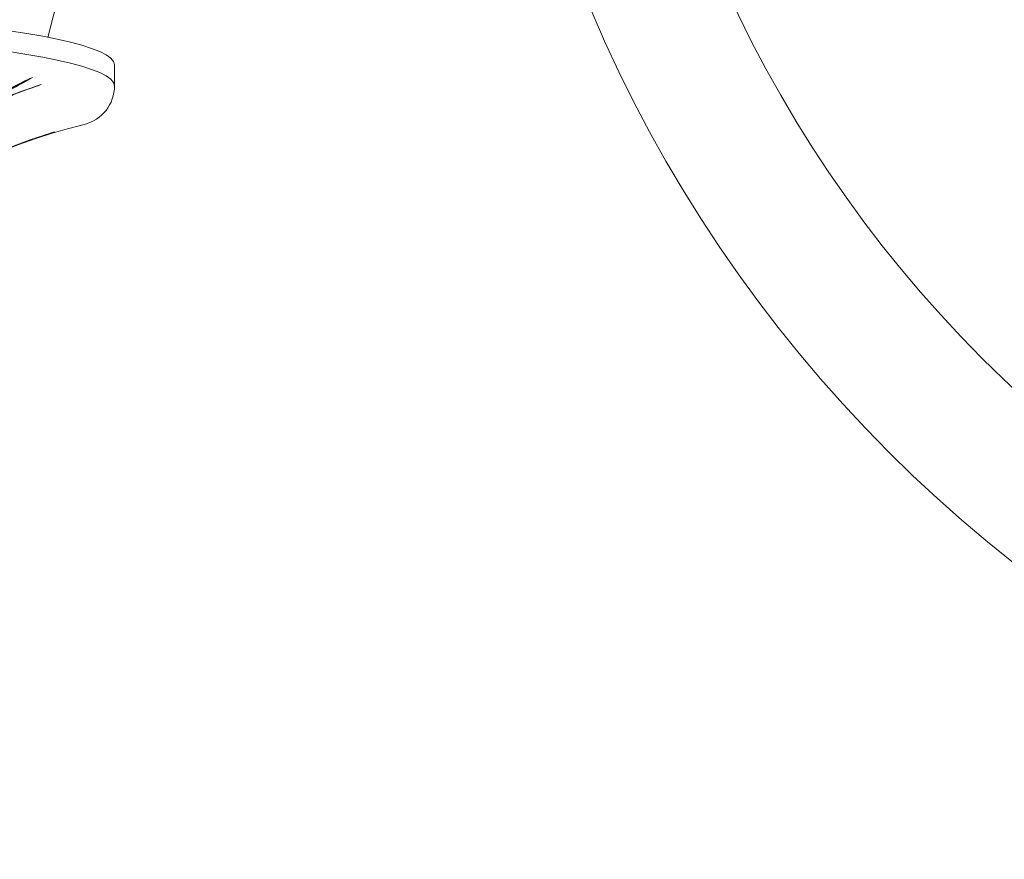
# Model space of a CAD drawing. Units: millimetres. Extents: x -3633 to -3435, y -237 to -78.
# Drawn here: x -3606 to -3595, y -218 to -208 of the extents above; entities that cross this region are included whole.
import ezdxf

# ---------------------------------------------------------------- set-up
doc = ezdxf.new("R2010")
doc.units = ezdxf.units.MM
doc.header["$MEASUREMENT"] = 0

msp = doc.modelspace()

# ---------------------------------------------------------------- linework, layer by layer
at = {"lineweight": 20, "ltscale": 2}
msp.add_line((-3605.355, -208.999), (-3605.355, -209.24), dxfattribs=at)
at = {"lineweight": 20}
for centre, radius, start, end in [((-3585.114, -202.139), 16.008, 180, 270), ((-3585.114, -202.139), 14.484, 180, 270), ((-3604.309, -215.116), 6.186, 107.8005, 115.0957), ((-3605.812, -209.24), 0.457, 283.6847, 0), ((-3604.128, -216.158), 6.663, 103.6847, 157.3409), ((-3604.13, -216.158), 6.668, 106.6701, 112.5949)]:
    msp.add_arc(centre, radius, start, end, dxfattribs=at)
for centre, major_axis, ratio, start_param, end_param in [((-3613.739, -202.139), (0, -14.973), 0.565333, 7.401778, 7.716756), ((-3613.74, -208.999), (-8.385, 0), 0.090678, 3.141593, 6.283185), ((-3613.74, -209.24), (-8.385, 0), 0.090678, 3.141593, 6.283185)]:
    msp.add_ellipse(centre, major_axis=major_axis, ratio=ratio, start_param=start_param, end_param=end_param, dxfattribs=at)
for points in [[(-3607.803, -210.004), (-3607.604, -209.867), (-3607.219, -209.623), (-3606.711, -209.34), (-3606.425, -209.2), (-3606.299, -209.142)], [(-3606.299, -209.142), (-3606.372, -209.181), (-3606.546, -209.273), (-3606.878, -209.451), (-3607.275, -209.675), (-3607.575, -209.858), (-3607.732, -209.959)], [(-3607.627, -209.893), (-3607.475, -209.799), (-3607.187, -209.63), (-3606.814, -209.424), (-3606.51, -209.261), (-3606.36, -209.178), (-3606.299, -209.142)], [(-3607.557, -209.85), (-3607.414, -209.763), (-3607.121, -209.601), (-3606.668, -209.393), (-3606.357, -209.277), (-3606.2, -209.226)], [(-3606.2, -209.226), (-3606.249, -209.242), (-3606.351, -209.278), (-3606.516, -209.34), (-3606.632, -209.387), (-3606.691, -209.411)]]:
    msp.add_open_spline(points, degree=3, dxfattribs=at)

doc.saveas('drawing.dxf')
